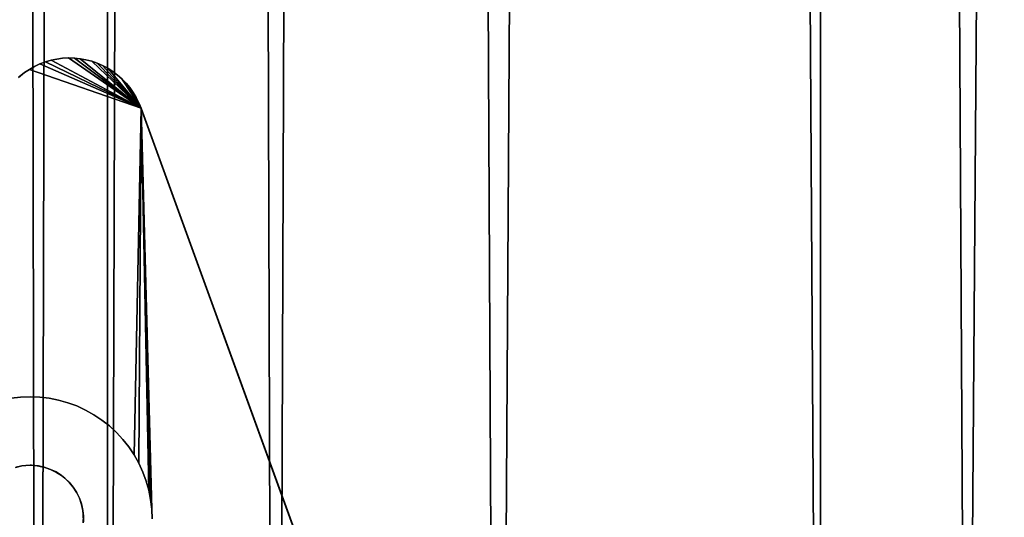
# Model space of a CAD drawing. Units: inches. Extents: x -44.1 to 44, y -25.6 to 49.4.
# Drawn here: x 38.2 to 40.7, y -18.1 to -16.9 of the extents above; entities that cross this region are included whole.
import ezdxf

# ---------------------------------------------------------------- set-up
doc = ezdxf.new("R2010")
doc.units = ezdxf.units.IN
doc.header["$MEASUREMENT"] = 0
doc.layers.add('SEAT-BASE', color=5, linetype='Continuous')
doc.layers.add('SEAT-INSIDEFABRIC', color=5, linetype='Continuous')

msp = doc.modelspace()

# ---------------------------------------------------------------- linework, layer by layer
at = {"layer": 'SEAT-BASE'}
for points, invisible_edges in [([(38.212, -16.9917, 7.9096), (38.2251, -16.9843, 8.3779), (38.2251, -16.9843, 7.9084)], 1), ([(38.4971, -17.0906, 7.8317), (38.212, -16.9917, 7.9096), (38.2251, -16.9843, 7.9084)], 12), ([(38.2251, -16.9843, 8.3779), (38.212, -16.9917, 8.3779), (38.493, -17.0801, 8.3779)], 14), ([(38.212, -16.9917, 7.9096), (38.212, -16.9917, 8.3779), (38.2251, -16.9843, 8.3779)], 12), ([(38.2251, -16.9843, 7.9084), (38.2251, -16.9843, 8.3779), (38.2386, -16.9779, 8.3779)], 12), ([(38.493, -17.0801, 8.3779), (38.2386, -16.9779, 8.3779), (38.2251, -16.9843, 8.3779)], 13), ([(38.2251, -16.9843, 7.9084), (38.2386, -16.9779, 8.3779), (38.2386, -16.9779, 7.907)], 1), ([(38.2251, -16.9843, 7.9084), (38.2386, -16.9779, 7.907), (38.4971, -17.0906, 7.8317)], 12), ([(38.2386, -16.9779, 7.907), (38.2528, -16.9727, 8.3779), (38.2528, -16.9727, 7.9051)], 1), ([(38.2386, -16.9779, 7.907), (38.2386, -16.9779, 8.3779), (38.2528, -16.9727, 8.3779)], 12), ([(38.493, -17.0801, 8.3779), (38.2528, -16.9727, 8.3779), (38.2386, -16.9779, 8.3779)], 13), ([(38.2528, -16.9727, 7.9051), (38.2528, -16.9727, 8.3779), (38.2671, -16.9684, 8.3779)], 12), ([(38.2671, -16.9684, 8.3779), (38.2528, -16.9727, 8.3779), (38.493, -17.0801, 8.3779)], 14), ([(38.2528, -16.9727, 7.9051), (38.2671, -16.9684, 8.3779), (38.2671, -16.9684, 7.9031)], 1), ([(38.2671, -16.9684, 7.9031), (38.2671, -16.9684, 8.3779), (38.2818, -16.9653, 8.3779)], 12), ([(38.493, -17.0801, 8.3779), (38.2818, -16.9653, 8.3779), (38.2671, -16.9684, 8.3779)], 13), ([(38.2671, -16.9684, 7.9031), (38.2818, -16.9653, 7.9007), (38.4971, -17.0906, 7.8317)], 2), ([(38.2671, -16.9684, 7.9031), (38.2818, -16.9653, 8.3779), (38.2818, -16.9653, 7.9007)], 1), ([(38.4971, -17.0906, 7.8317), (38.2818, -16.9653, 7.9007), (38.2966, -16.9634, 7.8981)], 13), ([(38.2818, -16.9653, 7.9007), (38.2966, -16.9634, 8.3779), (38.2966, -16.9634, 7.8981)], 1), ([(38.2818, -16.9653, 7.9007), (38.2818, -16.9653, 8.3779), (38.2966, -16.9634, 8.3779)], 12), ([(38.493, -17.0801, 8.3779), (38.2966, -16.9634, 8.3779), (38.2818, -16.9653, 8.3779)], 13), ([(38.2966, -16.9634, 7.8981), (38.2966, -16.9634, 8.3779), (38.3118, -16.9626, 8.3779)], 12), ([(38.3118, -16.9626, 8.3779), (38.2966, -16.9634, 8.3779), (38.493, -17.0801, 8.3779)], 14), ([(38.4971, -17.0906, 7.8317), (38.2966, -16.9634, 7.8981), (38.3118, -16.9626, 7.8953)], 1), ([(38.2966, -16.9634, 7.8981), (38.3118, -16.9626, 8.3779), (38.3118, -16.9626, 7.8953)], 1), ([(38.3118, -16.9626, 7.8953), (38.3267, -16.963, 8.3779), (38.3267, -16.963, 7.8921)], 1), ([(38.493, -17.0801, 8.3779), (38.3267, -16.963, 8.3779), (38.3118, -16.9626, 8.3779)], 13), ([(38.3118, -16.9626, 7.8953), (38.3118, -16.9626, 8.3779), (38.3267, -16.963, 8.3779)], 12), ([(38.3267, -16.963, 7.8921), (38.3417, -16.9645, 8.3779), (38.3417, -16.9645, 7.8888)], 1), ([(38.493, -17.0801, 8.3779), (38.3417, -16.9645, 8.3779), (38.3267, -16.963, 8.3779)], 13), ([(38.3267, -16.963, 7.8921), (38.3267, -16.963, 8.3779), (38.3417, -16.9645, 8.3779)], 12), ([(38.3564, -16.9672, 8.3779), (38.3417, -16.9645, 8.3779), (38.493, -17.0801, 8.3779)], 14), ([(38.3417, -16.9645, 7.8888), (38.3417, -16.9645, 8.3779), (38.3564, -16.9672, 8.3779)], 12), ([(38.3417, -16.9645, 7.8888), (38.3564, -16.9672, 8.3779), (38.3564, -16.9672, 7.8853)], 1), ([(38.4971, -17.0906, 7.8317), (38.3417, -16.9645, 7.8888), (38.3564, -16.9672, 7.8853)], 12), ([(38.3564, -16.9672, 7.8853), (38.3709, -16.971, 8.3779), (38.3709, -16.971, 7.8815)], 1), ([(38.3564, -16.9672, 7.8853), (38.3709, -16.971, 7.8815), (38.4971, -17.0906, 7.8317)], 12), ([(38.3564, -16.9672, 7.8853), (38.3564, -16.9672, 8.3779), (38.3709, -16.971, 8.3779)], 12), ([(38.493, -17.0801, 8.3779), (38.3709, -16.971, 8.3779), (38.3564, -16.9672, 8.3779)], 13), ([(38.3709, -16.971, 7.8815), (38.3851, -16.976, 8.3779), (38.3851, -16.976, 7.8777)], 1), ([(38.493, -17.0801, 8.3779), (38.3851, -16.976, 8.3779), (38.3709, -16.971, 8.3779)], 13), ([(38.3709, -16.971, 7.8815), (38.3709, -16.971, 8.3779), (38.3851, -16.976, 8.3779)], 12), ([(38.3988, -16.9819, 8.3779), (38.3851, -16.976, 8.3779), (38.493, -17.0801, 8.3779)], 14), ([(38.3851, -16.976, 7.8777), (38.3851, -16.976, 8.3779), (38.3988, -16.9819, 8.3779)], 12), ([(38.3851, -16.976, 7.8777), (38.3988, -16.9819, 8.3779), (38.3988, -16.9819, 7.8736)], 1), ([(38.3988, -16.9819, 7.8736), (38.4121, -16.989, 8.3779), (38.4121, -16.989, 7.8696)], 1), ([(38.493, -17.0801, 8.3779), (38.4121, -16.989, 8.3779), (38.3988, -16.9819, 8.3779)], 13), ([(38.3988, -16.9819, 7.8736), (38.3988, -16.9819, 8.3779), (38.4121, -16.989, 8.3779)], 12), ([(38.1856, -17.0111, 7.911), (38.1894, -17.8275, 7.7447), (38.1652, -17.8304, 7.749)], 13), ([(38.1765, -18.0068, 8.3779), (38.1926, -18.0032, 8.3779), (38.1844, -17.0123, 8.3779)], 14), ([(38.493, -17.0801, 8.3779), (38.1996, -17, 8.3779), (38.1844, -17.0123, 8.3779)], 13), ([(38.1856, -17.0111, 7.911), (38.1844, -17.0123, 8.3779), (38.1996, -17, 8.3779)], 12), ([(38.493, -17.0801, 8.3779), (38.1844, -17.0123, 8.3779), (38.1926, -18.0032, 8.3779)], 15), ([(38.1856, -17.0111, 7.911), (38.1996, -17, 7.9104), (38.4971, -17.0906, 7.8317)], 14), ([(38.1856, -17.0111, 7.911), (38.1996, -17, 8.3779), (38.1996, -17, 7.9104)], 1), ([(38.1856, -17.0111, 7.911), (38.4971, -17.0906, 7.8317), (38.1894, -17.8275, 7.7447)], 15), ([(38.493, -17.0801, 8.3779), (38.212, -16.9917, 8.3779), (38.1996, -17, 8.3779)], 13), ([(38.1996, -17, 7.9104), (38.1996, -17, 8.3779), (38.212, -16.9917, 8.3779)], 12), ([(38.4971, -17.0906, 7.8317), (38.1996, -17, 7.9104), (38.212, -16.9917, 7.9096)], 1), ([(38.1996, -17, 7.9104), (38.212, -16.9917, 8.3779), (38.212, -16.9917, 7.9096)], 1), ([(38.4121, -16.989, 7.8696), (38.4121, -16.989, 8.3779), (38.4247, -16.997, 8.3779)], 12), ([(38.493, -17.0801, 8.3779), (38.4247, -16.997, 8.3779), (38.4121, -16.989, 8.3779)], 13), ([(38.4121, -16.989, 7.8696), (38.4247, -16.997, 8.3779), (38.4247, -16.997, 7.8654)], 1), ([(38.4971, -17.0906, 7.8317), (38.4121, -16.989, 7.8696), (38.4247, -16.997, 7.8654)], 12), ([(38.4247, -16.997, 7.8654), (38.4368, -17.0061, 8.3779), (38.4368, -17.0061, 7.8611)], 1), ([(38.4971, -17.0906, 7.8317), (38.4247, -16.997, 7.8654), (38.4368, -17.0061, 7.8611)], 13), ([(38.4247, -16.997, 7.8654), (38.4247, -16.997, 8.3779), (38.4368, -17.0061, 8.3779)], 12), ([(38.4368, -17.0061, 8.3779), (38.4247, -16.997, 8.3779), (38.493, -17.0801, 8.3779)], 14), ([(38.4368, -17.0061, 7.8611), (38.4368, -17.0061, 8.3779), (38.4482, -17.016, 8.3779)], 12), ([(38.493, -17.0801, 8.3779), (38.4482, -17.016, 8.3779), (38.4368, -17.0061, 8.3779)], 13), ([(38.4368, -17.0061, 7.8611), (38.4482, -17.016, 8.3779), (38.4482, -17.016, 7.8568)], 1), ([(38.4368, -17.0061, 7.8611), (38.4482, -17.016, 7.8568), (38.4971, -17.0906, 7.8317)], 12), ([(38.4482, -17.016, 7.8568), (38.4482, -17.016, 8.3779), (38.4587, -17.0267, 8.3779)], 12), ([(38.493, -17.0801, 8.3779), (38.4587, -17.0267, 8.3779), (38.4482, -17.016, 8.3779)], 13), ([(38.4482, -17.016, 7.8568), (38.4587, -17.0267, 8.3779), (38.4587, -17.0267, 7.8525)], 1), ([(38.4587, -17.0267, 7.8525), (38.4682, -17.0382, 8.3779), (38.4682, -17.0382, 7.8482)], 1), ([(38.4682, -17.0382, 8.3779), (38.4587, -17.0267, 8.3779), (38.493, -17.0801, 8.3779)], 14), ([(38.4587, -17.0267, 7.8525), (38.4587, -17.0267, 8.3779), (38.4682, -17.0382, 8.3779)], 12), ([(38.4682, -17.0382, 7.8482), (38.4682, -17.0382, 8.3779), (38.477, -17.0505, 8.3779)], 12), ([(38.493, -17.0801, 8.3779), (38.477, -17.0505, 8.3779), (38.4682, -17.0382, 8.3779)], 13), ([(38.4682, -17.0382, 7.8482), (38.477, -17.0505, 8.3779), (38.477, -17.0505, 7.844)], 1), ([(38.477, -17.0505, 7.844), (38.4847, -17.0633, 8.3779), (38.4847, -17.0633, 7.8398)], 1), ([(38.493, -17.0801, 8.3779), (38.4847, -17.0633, 8.3779), (38.477, -17.0505, 8.3779)], 12), ([(38.477, -17.0505, 7.844), (38.477, -17.0505, 8.3779), (38.4847, -17.0633, 8.3779)], 12), ([(38.493, -17.0801, 8.3779), (38.1926, -18.0032, 8.3779), (38.2032, -18.002, 8.3779)], 13), ([(38.2032, -18.002, 8.3779), (38.2173, -18.0016, 8.3779), (38.493, -17.0801, 8.3779)], 14), ([(38.493, -17.0801, 8.3779), (38.2173, -18.0016, 8.3779), (38.2352, -18.0032, 8.3779)], 13), ([(38.2352, -18.0032, 8.3779), (38.2496, -18.0063, 8.3779), (38.493, -17.0801, 8.3779)], 14), ([(38.493, -17.0801, 8.3779), (38.2496, -18.0063, 8.3779), (38.266, -18.0119, 8.3779)], 13), ([(38.266, -18.0119, 8.3779), (38.2799, -18.0186, 8.3779), (38.493, -17.0801, 8.3779)], 14), ([(38.493, -17.0801, 8.3779), (38.2799, -18.0186, 8.3779), (38.2939, -18.0276, 8.3779)], 13), ([(38.2939, -18.0276, 8.3779), (38.3024, -18.0342, 8.3779), (38.493, -17.0801, 8.3779)], 14), ([(38.3024, -18.0342, 8.3779), (38.3135, -18.0448, 8.3779), (38.493, -17.0801, 8.3779)], 14), ([(38.493, -17.0801, 8.3779), (38.3135, -18.0448, 8.3779), (38.324, -18.0577, 8.3779)], 13), ([(38.324, -18.0577, 8.3779), (38.3319, -18.0698, 8.3779), (38.493, -17.0801, 8.3779)], 14), ([(38.493, -17.0801, 8.3779), (38.3319, -18.0698, 8.3779), (38.3397, -18.0856, 8.3779)], 13), ([(38.3397, -18.0856, 8.3779), (38.3447, -18.0999, 8.3779), (38.493, -17.0801, 8.3779)], 14), ([(38.493, -17.0801, 8.3779), (38.3447, -18.0999, 8.3779), (38.3484, -18.1164, 8.3779)], 13), ([(38.3484, -18.1164, 8.3779), (38.3499, -18.1306, 8.3779), (38.493, -17.0801, 8.3779)], 14), ([(38.493, -17.0801, 8.3779), (38.3499, -18.1306, 8.3779), (39.8195, -20.7241, 8.3779)], 3), ([(38.4847, -17.0633, 7.8398), (38.4847, -17.0633, 8.3779), (38.493, -17.0801, 8.3779)], 12), ([(38.4847, -17.0633, 7.8398), (38.493, -17.0801, 8.3779), (38.4914, -17.0767, 7.8357)], 1), ([(39.8195, -20.7241, 8.2612), (38.4971, -17.0906, 7.8317), (38.493, -17.0801, 8.3779)], 13), ([(39.8195, -20.7241, 8.2612), (38.493, -17.0801, 8.3779), (39.8195, -20.7241, 8.3779)], 1), ([(38.4971, -17.0906, 7.8317), (38.2139, -17.8265, 7.7399), (38.1894, -17.8275, 7.7447)], 13), ([(38.4971, -17.0906, 7.8317), (38.2383, -17.8275, 7.7348), (38.2139, -17.8265, 7.7399)], 13), ([(38.2625, -17.8304, 7.7293), (38.2383, -17.8275, 7.7348), (38.4971, -17.0906, 7.8317)], 14), ([(38.4971, -17.0906, 7.8317), (38.2865, -17.8352, 7.7235), (38.2625, -17.8304, 7.7293)], 13), ([(38.4971, -17.0906, 7.8317), (38.31, -17.8418, 7.7174), (38.2865, -17.8352, 7.7235)], 13), ([(38.333, -17.8502, 7.711), (38.31, -17.8418, 7.7174), (38.4971, -17.0906, 7.8317)], 14), ([(38.4971, -17.0906, 7.8317), (38.3552, -17.8605, 7.7044), (38.333, -17.8502, 7.711)], 13), ([(38.4971, -17.0906, 7.8317), (38.3765, -17.8724, 7.6976), (38.3552, -17.8605, 7.7044)], 13), ([(38.3968, -17.886, 7.6908), (38.3765, -17.8724, 7.6976), (38.4971, -17.0906, 7.8317)], 14), ([(38.4971, -17.0906, 7.8317), (38.416, -17.9011, 7.6838), (38.3968, -17.886, 7.6908)], 13), ([(38.4971, -17.0906, 7.8317), (38.4339, -17.9177, 7.6768), (38.416, -17.9011, 7.6838)], 13), ([(38.4506, -17.9356, 7.6698), (38.4339, -17.9177, 7.6768), (38.4971, -17.0906, 7.8317)], 14), ([(38.4971, -17.0906, 7.8317), (38.4657, -17.9548, 7.6629), (38.4506, -17.9356, 7.6698)], 13), ([(38.4971, -17.0906, 7.8317), (38.4792, -17.9752, 7.656), (38.4657, -17.9548, 7.6629)], 12), ([(38.4971, -17.0906, 7.8317), (38.5013, -18.0187, 7.6427), (38.4912, -17.9965, 7.6492)], 1), ([(40.0035, -21.2293, 6.6871), (38.4971, -17.0906, 7.8317), (39.8195, -20.7241, 8.2612)], 14), ([(40.0035, -21.2293, 6.6871), (38.5242, -18.1134, 7.6188), (38.4971, -17.0906, 7.8317)], 1), ([(38.5165, -18.0651, 7.6302), (38.5099, -18.0417, 7.6363), (38.4971, -17.0906, 7.8317)], 2), ([(38.4971, -17.0906, 7.8317), (38.5099, -18.0417, 7.6363), (38.5013, -18.0187, 7.6427)], 13), ([(38.1926, -18.0032, 7.8332), (38.1412, -17.8351, 7.8332), (38.1652, -17.8304, 7.8332)], 13), ([(38.1783, -18.0063, 7.8332), (38.1412, -17.8351, 7.8332), (38.1926, -18.0032, 7.8332)], 3), ([(38.1894, -17.8275, 7.8332), (38.1652, -17.8304, 7.749), (38.1894, -17.8275, 7.7447)], 1), ([(38.2032, -18.002, 7.8332), (38.1652, -17.8304, 7.8332), (38.1894, -17.8275, 7.8332)], 13), ([(38.1652, -17.8304, 7.8332), (38.1652, -17.8304, 7.749), (38.1894, -17.8275, 7.8332)], 2), ([(38.1926, -18.0032, 7.8332), (38.1652, -17.8304, 7.8332), (38.2032, -18.002, 7.8332)], 3), ([(38.2139, -18.0016, 7.8332), (38.1894, -17.8275, 7.8332), (38.2139, -17.8265, 7.8332)], 13), ([(38.1894, -17.8275, 7.8332), (38.1894, -17.8275, 7.7447), (38.2139, -17.8265, 7.8332)], 2), ([(38.2139, -17.8265, 7.8332), (38.1894, -17.8275, 7.7447), (38.2139, -17.8265, 7.7399)], 1), ([(38.2032, -18.002, 7.8332), (38.1894, -17.8275, 7.8332), (38.2139, -18.0016, 7.8332)], 3), ([(38.2383, -17.8275, 7.8332), (38.2139, -17.8265, 7.7399), (38.2383, -17.8275, 7.7348)], 1), ([(38.2139, -18.0016, 7.8332), (38.2139, -17.8265, 7.8332), (38.2321, -18.0027, 7.8332)], 3), ([(38.2321, -18.0027, 7.8332), (38.2139, -17.8265, 7.8332), (38.2383, -17.8275, 7.8332)], 13), ([(38.2139, -17.8265, 7.8332), (38.2139, -17.8265, 7.7399), (38.2383, -17.8275, 7.8332)], 2), ([(38.2321, -18.0027, 7.8332), (38.2383, -17.8275, 7.8332), (38.2625, -17.8304, 7.8332)], 13), ([(38.2321, -18.0027, 7.8332), (38.2625, -17.8304, 7.8332), (38.2514, -18.0068, 7.8332)], 3), ([(38.2383, -17.8275, 7.8332), (38.2383, -17.8275, 7.7348), (38.2625, -17.8304, 7.8332)], 2), ([(38.2625, -17.8304, 7.8332), (38.2383, -17.8275, 7.7348), (38.2625, -17.8304, 7.7293)], 1), ([(38.2514, -18.0068, 7.8332), (38.2625, -17.8304, 7.8332), (38.2865, -17.8352, 7.8332)], 13), ([(38.2514, -18.0068, 7.8332), (38.2865, -17.8352, 7.8332), (38.31, -17.8418, 7.8332)], 13), ([(38.2865, -17.8352, 7.8332), (38.2625, -17.8304, 7.7293), (38.2865, -17.8352, 7.7235)], 1), ([(38.2625, -17.8304, 7.8332), (38.2625, -17.8304, 7.7293), (38.2865, -17.8352, 7.8332)], 2), ([(38.2865, -17.8352, 7.8332), (38.2865, -17.8352, 7.7235), (38.31, -17.8418, 7.8332)], 2), ([(38.31, -17.8418, 7.8332), (38.2865, -17.8352, 7.7235), (38.31, -17.8418, 7.7174)], 1), ([(38.2514, -18.0068, 7.8332), (38.31, -17.8418, 7.8332), (38.266, -18.0119, 7.8332)], 3), ([(38.266, -18.0119, 7.8332), (38.31, -17.8418, 7.8332), (38.333, -17.8502, 7.8332)], 13), ([(38.266, -18.0119, 7.8332), (38.333, -17.8502, 7.8332), (38.2815, -18.0195, 7.8332)], 3), ([(38.2815, -18.0195, 7.8332), (38.333, -17.8502, 7.8332), (38.3552, -17.8605, 7.8332)], 13), ([(38.2815, -18.0195, 7.8332), (38.3552, -17.8605, 7.8332), (38.3765, -17.8724, 7.8332)], 13), ([(38.31, -17.8418, 7.8332), (38.31, -17.8418, 7.7174), (38.333, -17.8502, 7.8332)], 2), ([(38.333, -17.8502, 7.8332), (38.31, -17.8418, 7.7174), (38.333, -17.8502, 7.711)], 1), ([(38.333, -17.8502, 7.8332), (38.333, -17.8502, 7.711), (38.3552, -17.8605, 7.8332)], 2), ([(38.3552, -17.8605, 7.8332), (38.333, -17.8502, 7.711), (38.3552, -17.8605, 7.7044)], 1), ([(38.3765, -17.8724, 7.8332), (38.3552, -17.8605, 7.7044), (38.3765, -17.8724, 7.6976)], 1), ([(38.3552, -17.8605, 7.8332), (38.3552, -17.8605, 7.7044), (38.3765, -17.8724, 7.8332)], 2), ([(38.2815, -18.0195, 7.8332), (38.3765, -17.8724, 7.8332), (38.2939, -18.0276, 7.8332)], 3), ([(38.2939, -18.0276, 7.8332), (38.3765, -17.8724, 7.8332), (38.3968, -17.886, 7.8332)], 13), ([(38.2939, -18.0276, 7.8332), (38.3968, -17.886, 7.8332), (38.3024, -18.0342, 7.8332)], 3), ([(38.3024, -18.0342, 7.8332), (38.3968, -17.886, 7.8332), (38.416, -17.9011, 7.8332)], 13), ([(38.3968, -17.886, 7.8332), (38.3765, -17.8724, 7.6976), (38.3968, -17.886, 7.6908)], 1), ([(38.3765, -17.8724, 7.8332), (38.3765, -17.8724, 7.6976), (38.3968, -17.886, 7.8332)], 2), ([(38.416, -17.9011, 7.8332), (38.3968, -17.886, 7.6908), (38.416, -17.9011, 7.6838)], 1), ([(38.3968, -17.886, 7.8332), (38.3968, -17.886, 7.6908), (38.416, -17.9011, 7.8332)], 2), ([(38.3024, -18.0342, 7.8332), (38.416, -17.9011, 7.8332), (38.3147, -18.0462, 7.8332)], 3), ([(38.416, -17.9011, 7.8332), (38.4339, -17.9177, 7.8332), (38.3147, -18.0462, 7.8332)], 14), ([(38.4339, -17.9177, 7.8332), (38.416, -17.9011, 7.6838), (38.4339, -17.9177, 7.6768)], 1), ([(38.416, -17.9011, 7.8332), (38.416, -17.9011, 7.6838), (38.4339, -17.9177, 7.8332)], 2), ([(38.3147, -18.0462, 7.8332), (38.4339, -17.9177, 7.8332), (38.4506, -17.9356, 7.8332)], 13), ([(38.3147, -18.0462, 7.8332), (38.4506, -17.9356, 7.8332), (38.4657, -17.9548, 7.8332)], 13), ([(38.4339, -17.9177, 7.8332), (38.4339, -17.9177, 7.6768), (38.4506, -17.9356, 7.8332)], 2), ([(38.4506, -17.9356, 7.8332), (38.4339, -17.9177, 7.6768), (38.4506, -17.9356, 7.6698)], 1), ([(38.4657, -17.9548, 7.8332), (38.4506, -17.9356, 7.6698), (38.4657, -17.9548, 7.6629)], 1), ([(38.4506, -17.9356, 7.8332), (38.4506, -17.9356, 7.6698), (38.4657, -17.9548, 7.8332)], 2), ([(38.3147, -18.0462, 7.8332), (38.4657, -17.9548, 7.8332), (38.324, -18.0577, 7.8332)], 3), ([(38.324, -18.0577, 7.8332), (38.4657, -17.9548, 7.8332), (38.4792, -17.9752, 7.8332)], 13), ([(38.4657, -17.9548, 7.8332), (38.4657, -17.9548, 7.6629), (38.4792, -17.9752, 7.8332)], 2), ([(38.4792, -17.9752, 7.8332), (38.4657, -17.9548, 7.6629), (38.4792, -17.9752, 7.656)], 1), ([(38.324, -18.0577, 7.8332), (38.4792, -17.9752, 7.8332), (38.3328, -18.0714, 7.8332)], 3), ([(38.3328, -18.0714, 7.8332), (38.4792, -17.9752, 7.8332), (38.4912, -17.9965, 7.8332)], 13), ([(38.4792, -17.9752, 7.8332), (38.4792, -17.9752, 7.656), (38.4912, -17.9965, 7.8332)], 2), ([(38.4912, -17.9965, 7.8332), (38.4792, -17.9752, 7.656), (38.4912, -17.9965, 7.6492)], 1), ([(38.1783, -18.0063, 7.8332), (38.1926, -18.0032, 8.3779), (38.1765, -18.0068, 8.3779)], 1), ([(38.1926, -18.0032, 7.8332), (38.1926, -18.0032, 8.3779), (38.1783, -18.0063, 7.8332)], 2), ([(38.2032, -18.002, 7.8332), (38.2032, -18.002, 8.3779), (38.1926, -18.0032, 7.8332)], 2), ([(38.1926, -18.0032, 7.8332), (38.2032, -18.002, 8.3779), (38.1926, -18.0032, 8.3779)], 1), ([(38.2032, -18.002, 7.8332), (38.2173, -18.0016, 8.3779), (38.2032, -18.002, 8.3779)], 1), ([(38.2139, -18.0016, 7.8332), (38.2173, -18.0016, 8.3779), (38.2032, -18.002, 7.8332)], 2), ([(38.2514, -18.0068, 7.8332), (38.2496, -18.0063, 8.3779), (38.2321, -18.0027, 7.8332)], 2), ([(38.2321, -18.0027, 7.8332), (38.2496, -18.0063, 8.3779), (38.2352, -18.0032, 8.3779)], 1), ([(38.2514, -18.0068, 7.8332), (38.266, -18.0119, 8.3779), (38.2496, -18.0063, 8.3779)], 1), ([(38.266, -18.0119, 7.8332), (38.266, -18.0119, 8.3779), (38.2514, -18.0068, 7.8332)], 2), ([(38.2815, -18.0195, 7.8332), (38.2799, -18.0186, 8.3779), (38.266, -18.0119, 7.8332)], 2), ([(38.266, -18.0119, 7.8332), (38.2799, -18.0186, 8.3779), (38.266, -18.0119, 8.3779)], 1), ([(38.3328, -18.0714, 7.8332), (38.4912, -17.9965, 7.8332), (38.5013, -18.0187, 7.8332)], 13), ([(38.5013, -18.0187, 7.8332), (38.4912, -17.9965, 7.6492), (38.5013, -18.0187, 7.6427)], 1), ([(38.4912, -17.9965, 7.8332), (38.4912, -17.9965, 7.6492), (38.5013, -18.0187, 7.8332)], 2), ([(38.2815, -18.0195, 7.8332), (38.2939, -18.0276, 8.3779), (38.2799, -18.0186, 8.3779)], 1), ([(38.2939, -18.0276, 7.8332), (38.2939, -18.0276, 8.3779), (38.2815, -18.0195, 7.8332)], 2), ([(38.2939, -18.0276, 7.8332), (38.3024, -18.0342, 8.3779), (38.2939, -18.0276, 8.3779)], 1), ([(38.3024, -18.0342, 7.8332), (38.3024, -18.0342, 8.3779), (38.2939, -18.0276, 7.8332)], 2), ([(38.3147, -18.0462, 7.8332), (38.3135, -18.0448, 8.3779), (38.3024, -18.0342, 7.8332)], 2), ([(38.3024, -18.0342, 7.8332), (38.3135, -18.0448, 8.3779), (38.3024, -18.0342, 8.3779)], 1), ([(38.3328, -18.0714, 7.8332), (38.5013, -18.0187, 7.8332), (38.3397, -18.0856, 7.8332)], 3), ([(38.3397, -18.0856, 7.8332), (38.5013, -18.0187, 7.8332), (38.5099, -18.0417, 7.8332)], 13), ([(38.3397, -18.0856, 7.8332), (38.5099, -18.0417, 7.8332), (38.3452, -18.1018, 7.8332)], 3), ([(38.3452, -18.1018, 7.8332), (38.5099, -18.0417, 7.8332), (38.5165, -18.0651, 7.8332)], 13), ([(38.5013, -18.0187, 7.8332), (38.5013, -18.0187, 7.6427), (38.5099, -18.0417, 7.8332)], 2), ([(38.5099, -18.0417, 7.8332), (38.5013, -18.0187, 7.6427), (38.5099, -18.0417, 7.6363)], 1), ([(38.5165, -18.0651, 7.8332), (38.5099, -18.0417, 7.6363), (38.5165, -18.0651, 7.6302)], 1), ([(38.5099, -18.0417, 7.8332), (38.5099, -18.0417, 7.6363), (38.5165, -18.0651, 7.8332)], 2), ([(38.3147, -18.0462, 7.8332), (38.324, -18.0577, 8.3779), (38.3135, -18.0448, 8.3779)], 1), ([(38.324, -18.0577, 7.8332), (38.324, -18.0577, 8.3779), (38.3147, -18.0462, 7.8332)], 2), ([(38.3328, -18.0714, 7.8332), (38.3319, -18.0698, 8.3779), (38.324, -18.0577, 7.8332)], 2), ([(38.324, -18.0577, 7.8332), (38.3319, -18.0698, 8.3779), (38.324, -18.0577, 8.3779)], 1), ([(38.3452, -18.1018, 7.8332), (38.5165, -18.0651, 7.8332), (38.5213, -18.0891, 7.8332)], 13), ([(38.5165, -18.0651, 7.8332), (38.5165, -18.0651, 7.6302), (38.5213, -18.0891, 7.8332)], 2), ([(38.5213, -18.0891, 7.8332), (38.5165, -18.0651, 7.6302), (38.5213, -18.0891, 7.6244)], 1), ([(38.3328, -18.0714, 7.8332), (38.3397, -18.0856, 8.3779), (38.3319, -18.0698, 8.3779)], 1), ([(38.3397, -18.0856, 7.8332), (38.3397, -18.0856, 8.3779), (38.3328, -18.0714, 7.8332)], 2), ([(38.3452, -18.1018, 7.8332), (38.3447, -18.0999, 8.3779), (38.3397, -18.0856, 7.8332)], 2), ([(38.3397, -18.0856, 7.8332), (38.3447, -18.0999, 8.3779), (38.3397, -18.0856, 8.3779)], 1), ([(38.3452, -18.1018, 7.8332), (38.5213, -18.0891, 7.8332), (38.3484, -18.1164, 7.8332)], 3), ([(38.3484, -18.1164, 7.8332), (38.5213, -18.0891, 7.8332), (38.5242, -18.1134, 7.8332)], 13), ([(38.5213, -18.0891, 7.8332), (38.5213, -18.0891, 7.6244), (38.5242, -18.1134, 7.8332)], 2), ([(38.5242, -18.1134, 7.8332), (38.5213, -18.0891, 7.6244), (38.5242, -18.1134, 7.6188)], 1), ([(38.3452, -18.1018, 7.8332), (38.3484, -18.1164, 8.3779), (38.3447, -18.0999, 8.3779)], 1), ([(38.3484, -18.1164, 7.8332), (38.3484, -18.1164, 8.3779), (38.3452, -18.1018, 7.8332)], 2), ([(38.3484, -18.1164, 7.8332), (38.5242, -18.1134, 7.8332), (38.3496, -18.1271, 7.8332)], 3), ([(38.3484, -18.1164, 7.8332), (38.3499, -18.1306, 8.3779), (38.3484, -18.1164, 8.3779)], 1), ([(38.3496, -18.1271, 7.8332), (38.3499, -18.1306, 8.3779), (38.3484, -18.1164, 7.8332)], 2), ([(38.3496, -18.1271, 7.8332), (38.5242, -18.1134, 7.8332), (38.5251, -18.1377, 7.8332)], 13), ([(40.0035, -21.2293, 6.6871), (39.2909, -20.4305, 6.9936), (38.5242, -18.1134, 7.6188)], 14), ([(38.5242, -18.1134, 7.8332), (38.5242, -18.1134, 7.6188), (38.5251, -18.1377, 7.8332)], 2), ([(38.5242, -18.1134, 7.6188), (39.2909, -20.4305, 6.9936), (38.5251, -18.1377, 7.6137)], 3), ([(38.5251, -18.1377, 7.8332), (38.5242, -18.1134, 7.6188), (38.5251, -18.1377, 7.6137)], 1), ([(38.3496, -18.1271, 7.8332), (38.5251, -18.1377, 7.8332), (38.3499, -18.1449, 7.8332)], 3), ([(39.8195, -20.7241, 8.3779), (38.3499, -18.1306, 8.3779), (38.3496, -18.1484, 8.3779)], 13)]:
    msp.add_3dface(points, dxfattribs=dict(at, invisible_edges=invisible_edges))
for points in [[(38.4971, -17.0906, 7.8317), (38.2386, -16.9779, 7.907), (38.2528, -16.9727, 7.9051)], [(38.4971, -17.0906, 7.8317), (38.2528, -16.9727, 7.9051), (38.2671, -16.9684, 7.9031)], [(38.3118, -16.9626, 7.8953), (38.3267, -16.963, 7.8921), (38.4971, -17.0906, 7.8317)], [(38.4971, -17.0906, 7.8317), (38.3267, -16.963, 7.8921), (38.3417, -16.9645, 7.8888)], [(38.4971, -17.0906, 7.8317), (38.3709, -16.971, 7.8815), (38.3851, -16.976, 7.8777)], [(38.4971, -17.0906, 7.8317), (38.3851, -16.976, 7.8777), (38.3988, -16.9819, 7.8736)], [(38.3988, -16.9819, 7.8736), (38.4121, -16.989, 7.8696), (38.4971, -17.0906, 7.8317)], [(38.4971, -17.0906, 7.8317), (38.4482, -17.016, 7.8568), (38.4587, -17.0267, 7.8525)], [(38.4971, -17.0906, 7.8317), (38.4587, -17.0267, 7.8525), (38.4682, -17.0382, 7.8482)], [(38.4682, -17.0382, 7.8482), (38.477, -17.0505, 7.844), (38.4971, -17.0906, 7.8317)], [(38.4971, -17.0906, 7.8317), (38.477, -17.0505, 7.844), (38.4847, -17.0633, 7.8398)], [(38.4971, -17.0906, 7.8317), (38.4847, -17.0633, 7.8398), (38.4914, -17.0767, 7.8357)], [(38.4914, -17.0767, 7.8357), (38.493, -17.0801, 8.3779), (38.4971, -17.0906, 7.8317)], [(38.4912, -17.9965, 7.6492), (38.4792, -17.9752, 7.656), (38.4971, -17.0906, 7.8317)], [(38.4971, -17.0906, 7.8317), (38.5213, -18.0891, 7.6244), (38.5165, -18.0651, 7.6302)], [(38.4971, -17.0906, 7.8317), (38.5242, -18.1134, 7.6188), (38.5213, -18.0891, 7.6244)], [(38.2321, -18.0027, 7.8332), (38.2173, -18.0016, 8.3779), (38.2139, -18.0016, 7.8332)], [(38.2321, -18.0027, 7.8332), (38.2352, -18.0032, 8.3779), (38.2173, -18.0016, 8.3779)], [(38.3499, -18.1449, 7.8332), (38.3499, -18.1306, 8.3779), (38.3496, -18.1271, 7.8332)], [(38.3499, -18.1449, 7.8332), (38.3496, -18.1484, 8.3779), (38.3499, -18.1306, 8.3779)]]:
    msp.add_3dface(points, dxfattribs=at)
at = {"layer": 'SEAT-INSIDEFABRIC'}
for points, invisible_edges in [([(38.2341, -23.0412, 26.6314), (38.0799, 46.6214, 26.1122), (38.0786, -23.055, 26.1218)], 2), ([(38.2341, -23.0412, 26.6314), (38.2367, 46.4672, 26.6376), (38.0799, 46.6214, 26.1122)], 1), ([(38.2367, 46.4672, 26.6376), (38.2341, -23.0412, 26.6314), (38.4114, 46.4162, 27.0766)], 1), ([(38.4113, -22.9973, 27.0755), (38.6184, -22.6028, 27.4312), (38.6181, 46.0098, 27.4313)], 2), ([(38.8395, -22.5605, 27.6912), (38.6181, 46.0098, 27.4313), (38.6184, -22.6028, 27.4312)], 2), ([(38.6181, 46.0098, 27.4313), (38.8395, -22.5605, 27.6912), (38.8395, 45.9916, 27.6908)], 2), ([(39.0953, 45.6114, 27.9109), (38.8395, 45.9916, 27.6908), (38.8395, -22.5605, 27.6912)], 2), ([(38.8395, -22.5605, 27.6912), (39.0949, -22.2049, 27.9102), (39.0953, 45.6114, 27.9109)], 2), ([(39.4059, -21.8001, 28.074), (39.0953, 45.6114, 27.9109), (39.0949, -22.2049, 27.9102)], 2), ([(39.4059, -21.8001, 28.074), (39.4057, 45.2468, 28.0736), (39.0953, 45.6114, 27.9109)], 1), ([(41.19, -19.7193, 17.424), (36.6952, -22.672, 17.4239), (37.734, 45.5461, 17.4223)], 15), ([(41.867, -9.5024, 17.4239), (41.19, -19.7193, 17.424), (37.734, 45.5461, 17.4223)], 15), ([(39.4057, 45.2468, 28.0736), (39.4059, -21.8001, 28.074), (39.8227, 44.5759, 28.1843)], 1), ([(39.4059, -21.8001, 28.074), (39.8225, -21.1645, 28.1842), (39.8227, 44.5759, 28.1843)], 2), ([(40.2309, -21.0727, 28.242), (39.8227, 44.5759, 28.1843), (39.8225, -21.1645, 28.1842)], 2), ([(40.6051, -20.1791, 28.2728), (40.6057, 43.618, 28.2726), (40.2365, 44.4705, 28.2428)], 1), ([(40.6057, 43.618, 28.2726), (40.6051, -20.1791, 28.2728), (41.0475, 42.538, 28.2816)], 1), ([(41.724, 42.9604, 8.3729), (18.1267, -17.7346, 8.373), (18.1538, 41.2935, 8.3729)], 15), ([(18.1267, -17.7346, 8.373), (41.724, 42.9604, 8.3729), (41.7285, -20.1065, 8.3732)], 15), ([(40.6051, -20.1791, 28.2728), (41.0543, -19.1122, 28.2815), (41.0475, 42.538, 28.2816)], 2), ([(27.4392, -4.2229, 17.4264), (18.1218, -17.6198, 17.4259), (41.524, -21.2957, 17.4262)], 15), ([(41.524, -21.2957, 17.4262), (31.9731, -4.2735, 17.4264), (27.4392, -4.2229, 17.4264)], 15), ([(31.9731, -4.2735, 17.4264), (41.524, -21.2957, 17.4262), (38.6771, -4.3147, 17.4264)], 15), ([(41.524, -21.2957, 17.4262), (41.5914, -5.443, 17.4264), (38.6771, -4.3147, 17.4264)], 15), ([(18.1218, -17.6198, 17.4259), (22.3534, -22.8199, 17.4261), (41.524, -21.2957, 17.4262)], 15), ([(20.2064, -21.4697, 8.3727), (18.1267, -17.7346, 8.373), (41.7285, -20.1065, 8.3732)], 15)]:
    msp.add_3dface(points, dxfattribs=dict(at, invisible_edges=invisible_edges))
for points in [[(38.2341, -23.0412, 26.6314), (38.4113, -22.9973, 27.0755), (38.4114, 46.4162, 27.0766)], [(38.6181, 46.0098, 27.4313), (38.4114, 46.4162, 27.0766), (38.4113, -22.9973, 27.0755)], [(40.2309, -21.0727, 28.242), (40.2365, 44.4705, 28.2428), (39.8227, 44.5759, 28.1843)], [(40.2365, 44.4705, 28.2428), (40.2309, -21.0727, 28.242), (40.6051, -20.1791, 28.2728)]]:
    msp.add_3dface(points, dxfattribs=at)

doc.saveas('drawing.dxf')
